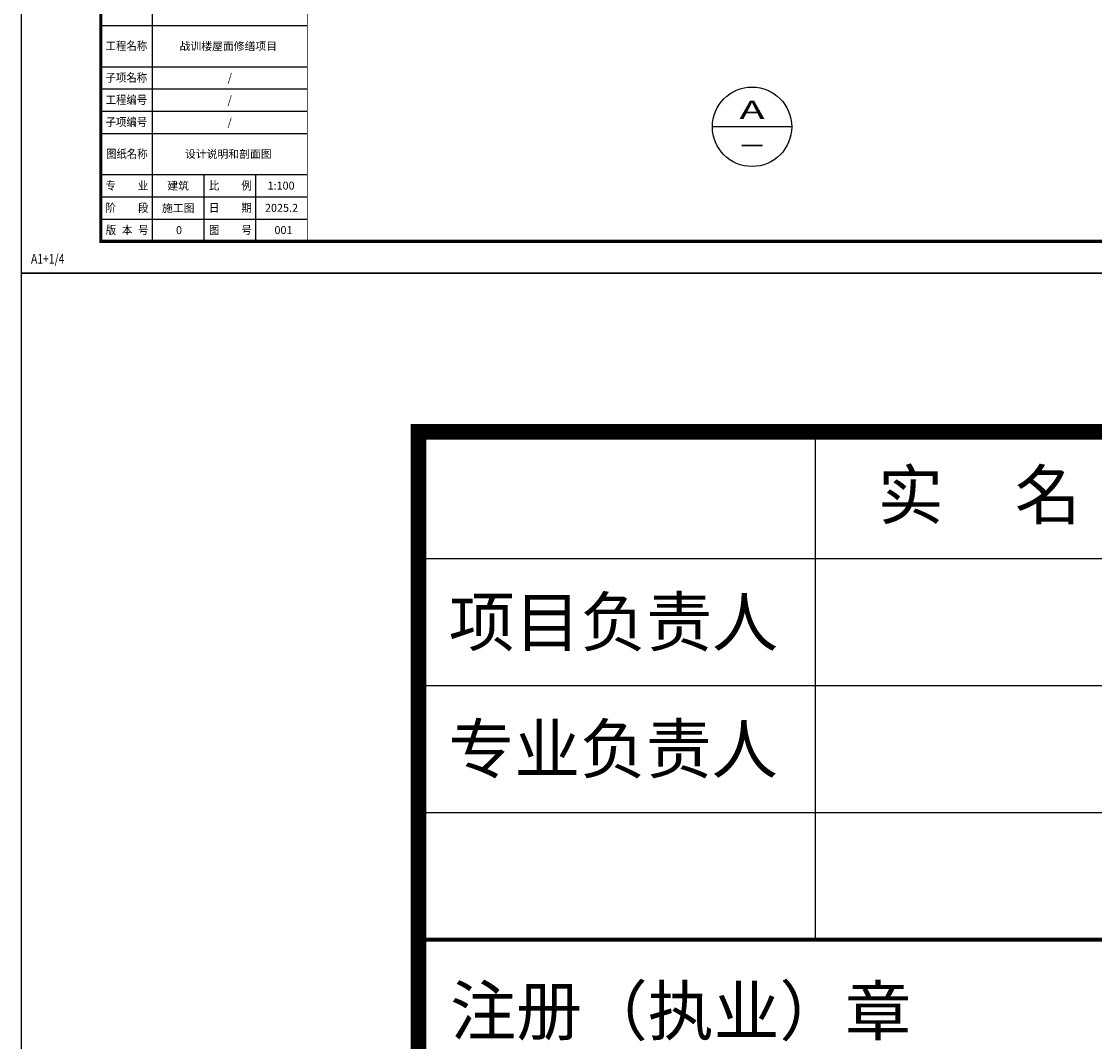
# Model space of a CAD drawing. Extents: x 1580661 to 2373886, y -337155 to 43846.
# Drawn here: x 1600857 to 1607613, y -95444 to -89018 of the extents above; entities that cross this region are included whole.
import ezdxf
from ezdxf.enums import TextEntityAlignment as Align

# ---------------------------------------------------------------- set-up
doc = ezdxf.new("R2010")
doc.units = 0
doc.header["$LTSCALE"] = 4000
doc.header["$MEASUREMENT"] = 0
doc.layers.get('0').update_dxf_attribs({"linetype": 'CONTINUOUS'})
for name, color, linetype in [('DIM_IDEN', 3, 'CONTINUOUS'), ('MYTK', 132, 'CONTINUOUS'), ('MYTK-WZ', 120, 'CONTINUOUS')]:
    doc.layers.add(name, color=color, linetype=linetype)
doc.styles.add('_TCH_LABEL', font='COMPLEX', dxfattribs={"bigfont": 'GBCBIG'})
doc.styles.add('图签英文', font='romans.shx', dxfattribs={"width": 0.8, "bigfont": 'hztxt.shx'})
doc.styles.add('工程信息', font='txt')
doc.styles.add('工程概况', font='txt', dxfattribs={"width": 0.9, "height": 1})
doc.styles.add('黑体', font='simhei.ttf', dxfattribs={"height": 100})

# ---------------------------------------------------------------- blocks, each defined once
blk = doc.blocks.new('MYSJ-ZJ-A1+0.25')
at = {"layer": 'MYTK'}
for p, q in [((50, 552), (50, 584)), ((90, 576), (25, 576)), ((90, 568), (25, 568)), ((90, 560), (25, 560)), ((41.25, 10), (41.25, 112)), ((25, 78), (90, 78)), ((25, 65), (90, 65)), ((25, 58), (90, 58)), ((25, 51), (90, 51)), ((25, 44), (90, 44)), ((25, 31), (90, 31)), ((57.5, 10), (57.5, 31)), ((73.75, 10), (73.75, 31)), ((25, 24), (90, 24)), ((25, 17), (90, 17))]:
    blk.add_line(p, q, dxfattribs=at)
blk.add_lwpolyline([(0, 594), (1051.25, 594), (1051.25, 0), (0, 0)], close=True, dxfattribs=at)
for points, const_width in [([(25, 584), (1041.25, 584), (1041.25, 10), (25, 10)], 1), ([(25, 584), (90, 584), (90, 377), (25, 377)], 0.25), ([(90, 203), (25, 203), (25, 10), (90, 10)], 0.25)]:
    blk.add_lwpolyline(points, close=True, dxfattribs=dict(at, const_width=const_width))
at = {"layer": 'MYTK', "const_width": 0.25}
blk.add_lwpolyline([(90, 552), (25, 552)], dxfattribs=at)
at = {"layer": 'MYTK-WZ', "style": '工程信息'}
for s, p in [('实', (53.907, 578.5)), ('名', (62.549, 578.5)), ('项目负责人', (26.909, 570.5)), ('专业负责人', (26.884, 562.5)), ('注册（执业）章', (27, 546))]:
    blk.add_text(s, height=3.038, dxfattribs=at).set_placement(p)
at = {"layer": 'MYTK-WZ'}
for s, height, style, width, p in [('工程名称', 2.6582, '工程概况', 0.9, (26.493, 70.25)), ('子项名称', 2.6582, '工程概况', 0.9, (26.479, 60.25)), ('工程编号', 2.6582, '工程概况', 0.9, (26.513, 53.25)), ('子项编号', 2.6582, '工程概况', 0.9, (26.499, 46.25)), ('图纸名称', 2.6582, '工程概况', 0.9, (26.639, 36.25)), ('专', 2.658, '工程概况', 0.9, (26.44, 26.25)), ('业', 2.658, '工程概况', 0.9, (36.647, 26.25)), ('比', 2.658, '工程概况', 0.9, (59.026, 26.25)), ('例', 2.658, '工程概况', 0.9, (69.234, 26.25)), ('阶', 2.658, '工程概况', 0.9, (26.459, 19.25)), ('段', 2.658, '工程概况', 0.9, (36.667, 19.25)), ('日', 2.658, '工程概况', 0.9, (59.019, 19.25)), ('期', 2.658, '工程概况', 0.9, (69.227, 19.25)), ('版', 2.658, '工程概况', 0.9, (26.533, 12.25)), ('本', 2.658, '工程概况', 0.9, (31.636, 12.25)), ('号', 2.658, '工程概况', 0.9, (36.74, 12.25)), ('图', 2.658, '工程概况', 0.9, (59.033, 12.25)), ('号', 2.658, '工程概况', 0.9, (69.24, 12.25)), ('A1+1/4', 3, '图签英文', 0.8, (3, 3))]:
    blk.add_text(s, height=height, dxfattribs=dict(at, style=style, width=width)).set_placement(p)

msp = doc.modelspace()

# ---------------------------------------------------------------- linework, layer by layer
at = {"layer": 'DIM_IDEN'}
msp.add_line((1605707.1, -89681.5), (1605207.1, -89681.5), dxfattribs=at)
msp.add_circle((1605457.1, -89681.5), 250, dxfattribs=at)

# ---------------------------------------------------------------- block references
ref = msp.add_blockref('MYSJ-ZJ-A1+0.25', (1600857.2, -90602.8), dxfattribs=dict(xscale=20, yscale=20, zscale=20))
ref.add_attrib('比例_001', '1:100', (1602406.5, -90077), dxfattribs={"color": 3, "height": 50, "style": '黑体'})
ref.add_attrib('日期_001', '2025.2', (1602390.4, -90217), dxfattribs={"color": 3, "height": 50, "style": '黑体'})
ref.add_attrib('图号_001', '001', (1602450.1, -90357.2), dxfattribs={"color": 3, "height": 50, "style": '黑体'})
ref.add_attrib('版本号_001', '0', (1601830.4, -90357.4), dxfattribs={"color": 3, "height": 50, "style": '黑体'})
ref.add_attrib('阶段_001', '施工图', (1601741.8, -90218.2), dxfattribs={"color": 3, "height": 50, "style": '黑体'})
ref.add_attrib('专业_001', '建筑', (1601775.7, -90077.8), dxfattribs={"color": 3, "height": 50, "style": '黑体'})
ref.add_attrib('图名_001', '设计说明和剖面图', (1601886.8, -89877.7), dxfattribs={"color": 3, "height": 50, "style": '黑体'})
ref.add_attrib('子项编号_001', '/', (1602155, -89677.6), dxfattribs={"color": 3, "height": 50, "style": '黑体'})
ref.add_attrib('工程编号_001', '/', (1602154.9, -89537.4), dxfattribs={"color": 3, "height": 50, "style": '黑体'})
ref.add_attrib('子项名称_001', '/', (1602155.4, -89397.7), dxfattribs={"color": 3, "height": 50, "style": '黑体'})
ref.add_attrib('工程名称_001', '战训楼屋面修缮项目', (1601852.5, -89198), dxfattribs={"color": 3, "height": 50, "style": '黑体'})
at = {"xscale": 100, "yscale": 100, "zscale": 100}
msp.add_blockref('MYSJ-ZJ-A1+0.25', (1600857.2, -150002.8), dxfattribs=at)

# ---------------------------------------------------------------- texts
at = {"layer": 'DIM_IDEN', "color": 7, "style": '_TCH_LABEL'}
for s, height, width, p, p2 in [('A', 115.5, 1.611111, (1605377.4, -89632.9), (1605536.9, -89632.9)), ('-', 109.8, 1.888889, (1605368.2, -89840.8), (1605546, -89840.8))]:
    msp.add_text(s, height=height, dxfattribs=dict(at, width=width)).set_placement(p, p2, align=Align.FIT)

doc.saveas('drawing.dxf')
